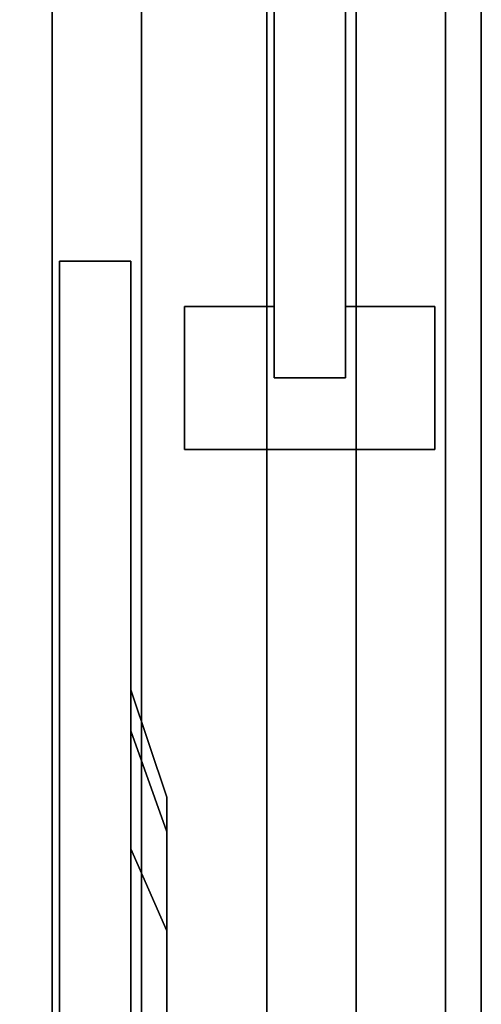
# Model space of a CAD drawing. Units: centimetres. Extents: x 1302 to 4056, y -1719 to 7219.
# Drawn here: x 1693 to 1695, y 1888 to 1892 of the extents above; entities that cross this region are included whole.
import ezdxf

# ---------------------------------------------------------------- set-up
doc = ezdxf.new("R2010")
doc.units = ezdxf.units.CM
doc.header["$MEASUREMENT"] = 0
doc.layers.add('Wooden Table', color=7, linetype='Continuous', true_color=0xc2ced6)

msp = doc.modelspace()

# ---------------------------------------------------------------- linework, layer by layer
at = {"layer": 'Wooden Table'}
for points in [[(1694.0146, 1890.33, 39.9175), (1694.0146, 1937.145, 39.9175), (1694.0146, 1937.145, 12.73), (1694.0146, 1890.33, 12.73)], [(1694.0146, 1890.33, 115.8263), (1694.0146, 1937.145, 115.8263), (1694.0146, 1937.145, 92.7232), (1694.0146, 1890.33, 92.7232)], [(1694.2646, 1937.145, 12.73), (1694.2646, 1937.145, 39.9175), (1694.2646, 1890.33, 39.9175), (1694.2646, 1890.33, 12.73)], [(1694.2646, 1937.145, 92.7232), (1694.2646, 1937.145, 115.8263), (1694.2646, 1890.33, 115.8263), (1694.2646, 1890.33, 92.7232)], [(1693.2646, 1843.6138, 39.9175), (1693.2646, 1890.7388, 39.9175), (1693.2646, 1890.7388, 12.73), (1693.2646, 1843.6138, 12.73)], [(1693.5146, 1890.7388, 12.73), (1693.2646, 1890.7388, 12.73), (1693.2646, 1890.7388, 39.9175), (1693.5146, 1890.7388, 39.9175)], [(1693.2646, 1843.6138, 115.8263), (1693.2646, 1890.7388, 115.8263), (1693.2646, 1890.7388, 92.7232), (1693.2646, 1843.6138, 92.7232)], [(1693.5146, 1890.7388, 92.7232), (1693.2646, 1890.7388, 92.7232), (1693.2646, 1890.7388, 115.8263), (1693.5146, 1890.7388, 115.8263)], [(1693.5146, 1890.7388, 12.73), (1693.5146, 1890.7388, 39.9175), (1693.5146, 1843.6138, 39.9175), (1693.5146, 1843.6138, 12.73)], [(1693.5146, 1890.7388, 92.7232), (1693.5146, 1890.7388, 115.8263), (1693.5146, 1843.6138, 115.8263), (1693.5146, 1843.6138, 92.7232)], [(1693.7021, 1890.58, 13.23), (1693.7021, 1890.08, 13.23), (1693.7021, 1890.08, 39.4175), (1693.7021, 1890.58, 39.4175)], [(1694.0146, 1890.58, 13.23), (1693.7021, 1890.58, 13.23), (1693.7021, 1890.58, 39.4175), (1694.0146, 1890.58, 39.4175)], [(1694.0146, 1890.58, 93.2232), (1693.7021, 1890.58, 93.2232), (1693.7021, 1890.58, 115.3263), (1694.0146, 1890.58, 115.3263)], [(1693.7021, 1890.58, 93.2232), (1693.7021, 1890.08, 93.2232), (1693.7021, 1890.08, 115.3263), (1693.7021, 1890.58, 115.3263)], [(1694.2646, 1890.58, 39.4175), (1694.5771, 1890.58, 39.4175), (1694.5771, 1890.58, 13.23), (1694.2646, 1890.58, 13.23)], [(1694.2646, 1890.58, 115.3263), (1694.5771, 1890.58, 115.3263), (1694.5771, 1890.58, 93.2232), (1694.2646, 1890.58, 93.2232)], [(1694.5771, 1890.08, 13.23), (1694.5771, 1890.58, 13.23), (1694.5771, 1890.58, 39.4175), (1694.5771, 1890.08, 39.4175)], [(1694.5771, 1890.08, 93.2232), (1694.5771, 1890.58, 93.2232), (1694.5771, 1890.58, 115.3263), (1694.5771, 1890.08, 115.3263)], [(1694.0146, 1890.33, 12.73), (1694.2646, 1890.33, 12.73), (1694.2646, 1890.33, 39.9175), (1694.0146, 1890.33, 39.9175)], [(1694.0146, 1890.33, 92.7232), (1694.2646, 1890.33, 92.7232), (1694.2646, 1890.33, 115.8263), (1694.0146, 1890.33, 115.8263)], [(1694.5771, 1890.08, 13.23), (1694.5771, 1890.08, 39.4175), (1693.7021, 1890.08, 39.4175), (1693.7021, 1890.08, 13.23)], [(1694.5771, 1890.08, 93.2232), (1694.5771, 1890.08, 115.3263), (1693.7021, 1890.08, 115.3263), (1693.7021, 1890.08, 93.2232)], [(1693.5145, 1889.0955, 18.1047), (1693.5145, 1889.2388, 18.917), (1693.6395, 1888.8638, 18.917), (1693.6395, 1888.7431, 18.233)], [(1693.5145, 1889.2388, 18.917), (1693.5145, 1889.0955, 19.7293), (1693.6395, 1888.7431, 19.601), (1693.6395, 1888.8638, 18.917)], [(1693.5145, 1889.2388, 26.167), (1693.5145, 1889.0955, 26.9793), (1693.6395, 1888.7431, 26.851), (1693.6395, 1888.8638, 26.167)], [(1693.5145, 1889.0955, 25.3547), (1693.5145, 1889.2388, 26.167), (1693.6395, 1888.8638, 26.167), (1693.6395, 1888.7431, 25.483)], [(1693.5145, 1889.2388, 33.417), (1693.5145, 1889.0955, 34.2293), (1693.6395, 1888.7431, 34.101), (1693.6395, 1888.8638, 33.417)], [(1693.5145, 1889.0955, 32.6047), (1693.5145, 1889.2388, 33.417), (1693.6395, 1888.8638, 33.417), (1693.6395, 1888.7431, 32.733)], [(1693.5145, 1889.0955, 103.4477), (1693.5145, 1889.2388, 104.26), (1693.6395, 1888.8638, 104.26), (1693.6395, 1888.7431, 103.576)], [(1693.5145, 1889.0955, 95.4477), (1693.5145, 1889.2388, 96.26), (1693.6395, 1888.8638, 96.26), (1693.6395, 1888.7431, 95.576)], [(1693.5145, 1889.2388, 96.26), (1693.5145, 1889.0955, 97.0723), (1693.6395, 1888.7431, 96.9441), (1693.6395, 1888.8638, 96.26)], [(1693.5145, 1889.2388, 104.26), (1693.5145, 1889.0955, 105.0723), (1693.6395, 1888.7431, 104.9441), (1693.6395, 1888.8638, 104.26)], [(1693.5145, 1889.2388, 112.26), (1693.5145, 1889.0955, 113.0723), (1693.6395, 1888.7431, 112.9441), (1693.6395, 1888.8638, 112.26)], [(1693.5145, 1889.0955, 111.4477), (1693.5145, 1889.2388, 112.26), (1693.6395, 1888.8638, 112.26), (1693.6395, 1888.7431, 111.576)], [(1693.5145, 1888.6831, 17.3904), (1693.5145, 1889.0955, 18.1047), (1693.6395, 1888.7431, 18.233), (1693.6395, 1888.3959, 17.6314)], [(1693.5145, 1889.0955, 19.7293), (1693.5145, 1888.6831, 20.4436), (1693.6395, 1888.3959, 20.2026), (1693.6395, 1888.7431, 19.601)], [(1693.5145, 1888.6831, 24.6404), (1693.5145, 1889.0955, 25.3547), (1693.6395, 1888.7431, 25.483), (1693.6395, 1888.3959, 24.8814)], [(1693.5145, 1889.0955, 26.9793), (1693.5145, 1888.6831, 27.6936), (1693.6395, 1888.3959, 27.4526), (1693.6395, 1888.7431, 26.851)], [(1693.5145, 1889.0955, 34.2293), (1693.5145, 1888.6831, 34.9436), (1693.6395, 1888.3959, 34.7026), (1693.6395, 1888.7431, 34.101)], [(1693.5145, 1888.6831, 31.8904), (1693.5145, 1889.0955, 32.6047), (1693.6395, 1888.7431, 32.733), (1693.6395, 1888.3959, 32.1314)], [(1693.5145, 1888.6831, 94.7334), (1693.5145, 1889.0955, 95.4477), (1693.6395, 1888.7431, 95.576), (1693.6395, 1888.3959, 94.9745)], [(1693.5145, 1889.0955, 97.0723), (1693.5145, 1888.6831, 97.7867), (1693.6395, 1888.3959, 97.5456), (1693.6395, 1888.7431, 96.9441)], [(1693.5145, 1888.6831, 102.7334), (1693.5145, 1889.0955, 103.4477), (1693.6395, 1888.7431, 103.576), (1693.6395, 1888.3959, 102.9745)], [(1693.5145, 1889.0955, 105.0723), (1693.5145, 1888.6831, 105.7867), (1693.6395, 1888.3959, 105.5456), (1693.6395, 1888.7431, 104.9441)], [(1693.5145, 1888.6831, 110.7334), (1693.5145, 1889.0955, 111.4477), (1693.6395, 1888.7431, 111.576), (1693.6395, 1888.3959, 110.9745)], [(1693.5145, 1889.0955, 113.0723), (1693.5145, 1888.6831, 113.7867), (1693.6395, 1888.3959, 113.5456), (1693.6395, 1888.7431, 112.9441)], [(1693.5145, 1888.0513, 16.8602), (1693.5145, 1888.6831, 17.3904), (1693.6395, 1888.3959, 17.6314), (1693.6395, 1887.8638, 17.1849)], [(1693.5145, 1888.6831, 20.4436), (1693.5145, 1888.0513, 20.9738), (1693.6395, 1887.8638, 20.6491), (1693.6395, 1888.3959, 20.2026)], [(1693.5145, 1888.0513, 24.1102), (1693.5145, 1888.6831, 24.6404), (1693.6395, 1888.3959, 24.8814), (1693.6395, 1887.8638, 24.4349)], [(1693.5145, 1888.6831, 27.6936), (1693.5145, 1888.0513, 28.2238), (1693.6395, 1887.8638, 27.8991), (1693.6395, 1888.3959, 27.4526)], [(1693.5145, 1888.0513, 31.3602), (1693.5145, 1888.6831, 31.8904), (1693.6395, 1888.3959, 32.1314), (1693.6395, 1887.8638, 31.6849)], [(1693.5145, 1888.6831, 34.9436), (1693.5145, 1888.0513, 35.4738), (1693.6395, 1887.8638, 35.1491), (1693.6395, 1888.3959, 34.7026)], [(1693.5145, 1888.0513, 94.2032), (1693.5145, 1888.6831, 94.7334), (1693.6395, 1888.3959, 94.9745), (1693.6395, 1887.8638, 94.528)], [(1693.5145, 1888.6831, 97.7867), (1693.5145, 1888.0513, 98.3169), (1693.6395, 1887.8638, 97.9921), (1693.6395, 1888.3959, 97.5456)], [(1693.5145, 1888.0513, 102.2032), (1693.5145, 1888.6831, 102.7334), (1693.6395, 1888.3959, 102.9745), (1693.6395, 1887.8638, 102.528)], [(1693.5145, 1888.6831, 105.7867), (1693.5145, 1888.0513, 106.3169), (1693.6395, 1887.8638, 105.9921), (1693.6395, 1888.3959, 105.5456)], [(1693.5145, 1888.0513, 110.2032), (1693.5145, 1888.6831, 110.7334), (1693.6395, 1888.3959, 110.9745), (1693.6395, 1887.8638, 110.528)], [(1693.5145, 1888.6831, 113.7867), (1693.5145, 1888.0513, 114.3169), (1693.6395, 1887.8638, 113.9921), (1693.6395, 1888.3959, 113.5456)]]:
    msp.add_3dface(points, dxfattribs=at)
for points, invisible_edges in [([(1694.0146, 1937.145, 12.73), (1694.2646, 1937.145, 12.73), (1694.2646, 1890.33, 12.73), (1694.0146, 1890.33, 12.73)], 4), ([(1694.2646, 1890.33, 39.9175), (1694.2646, 1937.145, 39.9175), (1694.0146, 1937.145, 39.9175), (1694.0146, 1890.33, 39.9175)], 8), ([(1694.0146, 1937.145, 92.7232), (1694.2646, 1937.145, 92.7232), (1694.2646, 1890.33, 92.7232), (1694.0146, 1890.33, 92.7232)], 4), ([(1694.2646, 1890.33, 115.8263), (1694.2646, 1937.145, 115.8263), (1694.0146, 1937.145, 115.8263), (1694.0146, 1890.33, 115.8263)], 8), ([(1692.7393, 1891.3638, 11.605), (1692.7393, 1935.8013, 11.605), (1694.6143, 1935.8013, 11.605), (1694.6143, 1891.3638, 11.605)], 10), ([(1693.2393, 1891.3638, 13.105), (1693.2393, 1935.8013, 13.105), (1692.7393, 1935.8013, 13.105), (1692.7393, 1891.3638, 13.105)], 10), ([(1692.7393, 1935.8013, 39.605), (1693.2393, 1935.8013, 39.605), (1693.2393, 1891.3638, 39.605), (1692.7393, 1891.3638, 39.605)], 5), ([(1694.6143, 1935.8013, 41.105), (1692.7393, 1935.8013, 41.105), (1692.7393, 1891.3638, 41.105), (1694.6143, 1891.3638, 41.105)], 5), ([(1693.2393, 1891.3638, 93.0982), (1693.2393, 1935.8013, 93.0982), (1692.7393, 1935.8013, 93.0982), (1692.7393, 1891.3638, 93.0982)], 10), ([(1692.7393, 1891.3638, 91.5982), (1692.7393, 1935.8013, 91.5982), (1694.6143, 1935.8013, 91.5982), (1694.6143, 1891.3638, 91.5982)], 10), ([(1692.7393, 1935.8013, 115.5138), (1693.2393, 1935.8013, 115.5138), (1693.2393, 1891.3638, 115.5138), (1692.7393, 1891.3638, 115.5138)], 5), ([(1694.6143, 1935.8013, 117.0138), (1692.7393, 1935.8013, 117.0138), (1692.7393, 1891.3638, 117.0138), (1694.6143, 1891.3638, 117.0138)], 5), ([(1693.2393, 1891.3638, 13.105), (1693.2393, 1891.3638, 12.73), (1693.2393, 1935.8013, 12.73), (1693.2393, 1935.8013, 13.105)], 5), ([(1693.5518, 1891.3638, 12.73), (1693.5518, 1935.8013, 12.73), (1693.2393, 1935.8013, 12.73), (1693.2393, 1891.3638, 12.73)], 10), ([(1693.2393, 1935.8013, 39.98), (1693.5518, 1935.8013, 39.98), (1693.5518, 1891.3638, 39.98), (1693.2393, 1891.3638, 39.98)], 5), ([(1693.2393, 1935.8013, 39.98), (1693.2393, 1891.3638, 39.98), (1693.2393, 1891.3638, 39.605), (1693.2393, 1935.8013, 39.605)], 10), ([(1693.2393, 1891.3638, 93.0982), (1693.2393, 1891.3638, 92.7232), (1693.2393, 1935.8013, 92.7232), (1693.2393, 1935.8013, 93.0982)], 5), ([(1693.5518, 1891.3638, 92.7232), (1693.5518, 1935.8013, 92.7232), (1693.2393, 1935.8013, 92.7232), (1693.2393, 1891.3638, 92.7232)], 10), ([(1693.2393, 1935.8013, 115.8888), (1693.2393, 1891.3638, 115.8888), (1693.2393, 1891.3638, 115.5138), (1693.2393, 1935.8013, 115.5138)], 10), ([(1693.2393, 1935.8013, 115.8888), (1693.5518, 1935.8013, 115.8888), (1693.5518, 1891.3638, 115.8888), (1693.2393, 1891.3638, 115.8888)], 5), ([(1693.5518, 1891.3638, 12.73), (1693.5518, 1891.3638, 13.105), (1693.5518, 1935.8013, 13.105), (1693.5518, 1935.8013, 12.73)], 5), ([(1693.9893, 1891.3638, 13.105), (1693.9893, 1935.8013, 13.105), (1693.5518, 1935.8013, 13.105), (1693.5518, 1891.3638, 13.105)], 10), ([(1693.5518, 1935.8013, 39.605), (1693.9893, 1935.8013, 39.605), (1693.9893, 1891.3638, 39.605), (1693.5518, 1891.3638, 39.605)], 5), ([(1693.5518, 1935.8013, 39.605), (1693.5518, 1891.3638, 39.605), (1693.5518, 1891.3638, 39.98), (1693.5518, 1935.8013, 39.98)], 10), ([(1693.5518, 1891.3638, 92.7232), (1693.5518, 1891.3638, 93.0982), (1693.5518, 1935.8013, 93.0982), (1693.5518, 1935.8013, 92.7232)], 5), ([(1693.9893, 1891.3638, 93.0982), (1693.9893, 1935.8013, 93.0982), (1693.5518, 1935.8013, 93.0982), (1693.5518, 1891.3638, 93.0982)], 10), ([(1693.5518, 1935.8013, 115.5138), (1693.5518, 1891.3638, 115.5138), (1693.5518, 1891.3638, 115.8888), (1693.5518, 1935.8013, 115.8888)], 10), ([(1693.5518, 1935.8013, 115.5138), (1693.9893, 1935.8013, 115.5138), (1693.9893, 1891.3638, 115.5138), (1693.5518, 1891.3638, 115.5138)], 5), ([(1693.9893, 1891.3638, 13.105), (1693.9893, 1891.3638, 12.73), (1693.9893, 1935.8013, 12.73), (1693.9893, 1935.8013, 13.105)], 5), ([(1694.3018, 1891.3638, 12.73), (1694.3018, 1935.8013, 12.73), (1693.9893, 1935.8013, 12.73), (1693.9893, 1891.3638, 12.73)], 10), ([(1693.9893, 1935.8013, 39.98), (1694.3018, 1935.8013, 39.98), (1694.3018, 1891.3638, 39.98), (1693.9893, 1891.3638, 39.98)], 5), ([(1693.9893, 1935.8013, 39.98), (1693.9893, 1891.3638, 39.98), (1693.9893, 1891.3638, 39.605), (1693.9893, 1935.8013, 39.605)], 10), ([(1694.3018, 1891.3638, 92.7232), (1694.3018, 1935.8013, 92.7232), (1693.9893, 1935.8013, 92.7232), (1693.9893, 1891.3638, 92.7232)], 10), ([(1693.9893, 1891.3638, 93.0982), (1693.9893, 1891.3638, 92.7232), (1693.9893, 1935.8013, 92.7232), (1693.9893, 1935.8013, 93.0982)], 5), ([(1693.9893, 1935.8013, 115.8888), (1693.9893, 1891.3638, 115.8888), (1693.9893, 1891.3638, 115.5138), (1693.9893, 1935.8013, 115.5138)], 10), ([(1693.9893, 1935.8013, 115.8888), (1694.3018, 1935.8013, 115.8888), (1694.3018, 1891.3638, 115.8888), (1693.9893, 1891.3638, 115.8888)], 5), ([(1694.3018, 1891.3638, 12.73), (1694.3018, 1891.3638, 13.105), (1694.3018, 1935.8013, 13.105), (1694.3018, 1935.8013, 12.73)], 5), ([(1694.6143, 1891.3638, 13.105), (1694.6143, 1935.8013, 13.105), (1694.3018, 1935.8013, 13.105), (1694.3018, 1891.3638, 13.105)], 10), ([(1694.3018, 1935.8013, 39.605), (1694.6143, 1935.8013, 39.605), (1694.6143, 1891.3638, 39.605), (1694.3018, 1891.3638, 39.605)], 5), ([(1694.3018, 1935.8013, 39.605), (1694.3018, 1891.3638, 39.605), (1694.3018, 1891.3638, 39.98), (1694.3018, 1935.8013, 39.98)], 10), ([(1694.3018, 1891.3638, 92.7232), (1694.3018, 1891.3638, 93.0982), (1694.3018, 1935.8013, 93.0982), (1694.3018, 1935.8013, 92.7232)], 5), ([(1694.6143, 1891.3638, 93.0982), (1694.6143, 1935.8013, 93.0982), (1694.3018, 1935.8013, 93.0982), (1694.3018, 1891.3638, 93.0982)], 10), ([(1694.3018, 1935.8013, 115.5138), (1694.3018, 1891.3638, 115.5138), (1694.3018, 1891.3638, 115.8888), (1694.3018, 1935.8013, 115.8888)], 10), ([(1694.3018, 1935.8013, 115.5138), (1694.6143, 1935.8013, 115.5138), (1694.6143, 1891.3638, 115.5138), (1694.3018, 1891.3638, 115.5138)], 5), ([(1694.7393, 1891.3638, 11.73), (1694.6143, 1891.3638, 11.605), (1694.6143, 1935.8013, 11.605), (1694.7393, 1935.8013, 11.73)], 5), ([(1694.6143, 1891.3638, 13.105), (1694.7393, 1891.3638, 12.98), (1694.7393, 1935.8013, 12.98), (1694.6143, 1935.8013, 13.105)], 5), ([(1694.7393, 1935.8013, 39.73), (1694.7393, 1891.3638, 39.73), (1694.6143, 1891.3638, 39.605), (1694.6143, 1935.8013, 39.605)], 10), ([(1694.6143, 1935.8013, 41.105), (1694.6143, 1891.3638, 41.105), (1694.7393, 1891.3638, 40.98), (1694.7393, 1935.8013, 40.98)], 10), ([(1694.6143, 1891.3638, 93.0982), (1694.7393, 1891.3638, 92.9732), (1694.7393, 1935.8013, 92.9732), (1694.6143, 1935.8013, 93.0982)], 5), ([(1694.7393, 1891.3638, 91.7232), (1694.6143, 1891.3638, 91.5982), (1694.6143, 1935.8013, 91.5982), (1694.7393, 1935.8013, 91.7232)], 5), ([(1694.6143, 1935.8013, 117.0138), (1694.6143, 1891.3638, 117.0138), (1694.7393, 1891.3638, 116.8888), (1694.7393, 1935.8013, 116.8888)], 10), ([(1694.7393, 1935.8013, 115.6388), (1694.7393, 1891.3638, 115.6388), (1694.6143, 1891.3638, 115.5138), (1694.6143, 1935.8013, 115.5138)], 10), ([(1694.7393, 1891.3638, 11.73), (1694.7393, 1935.8013, 11.73), (1694.7393, 1935.8013, 12.98), (1694.7393, 1891.3638, 12.98)], 10), ([(1694.7393, 1935.8013, 39.73), (1694.7393, 1935.8013, 40.98), (1694.7393, 1891.3638, 40.98), (1694.7393, 1891.3638, 39.73)], 5), ([(1694.7393, 1891.3638, 91.7232), (1694.7393, 1935.8013, 91.7232), (1694.7393, 1935.8013, 92.9732), (1694.7393, 1891.3638, 92.9732)], 10), ([(1694.7393, 1935.8013, 115.6388), (1694.7393, 1935.8013, 116.8888), (1694.7393, 1891.3638, 116.8888), (1694.7393, 1891.3638, 115.6388)], 5), ([(1692.9893, 1889.3638, 11.605), (1692.9893, 1891.3638, 11.605), (1694.6143, 1891.3638, 11.605), (1694.6143, 1889.3638, 11.605)], 10), ([(1693.2393, 1889.3638, 13.105), (1693.2393, 1891.3638, 13.105), (1692.9893, 1891.3638, 13.105), (1692.9893, 1889.3638, 13.105)], 10), ([(1692.9893, 1891.3638, 39.605), (1693.2393, 1891.3638, 39.605), (1693.2393, 1889.3638, 39.605), (1692.9893, 1889.3638, 39.605)], 5), ([(1694.6143, 1891.3638, 41.105), (1692.9893, 1891.3638, 41.105), (1692.9893, 1889.3638, 41.105), (1694.6143, 1889.3638, 41.105)], 5), ([(1692.9893, 1889.3638, 91.5982), (1692.9893, 1891.3638, 91.5982), (1694.6143, 1891.3638, 91.5982), (1694.6143, 1889.3638, 91.5982)], 10), ([(1693.2393, 1889.3638, 93.0982), (1693.2393, 1891.3638, 93.0982), (1692.9893, 1891.3638, 93.0982), (1692.9893, 1889.3638, 93.0982)], 10), ([(1692.9893, 1891.3638, 115.5138), (1693.2393, 1891.3638, 115.5138), (1693.2393, 1889.3638, 115.5138), (1692.9893, 1889.3638, 115.5138)], 5), ([(1694.6143, 1891.3638, 117.0138), (1692.9893, 1891.3638, 117.0138), (1692.9893, 1889.3638, 117.0138), (1694.6143, 1889.3638, 117.0138)], 5), ([(1693.2393, 1889.3638, 13.105), (1693.2393, 1889.3638, 12.73), (1693.2393, 1891.3638, 12.73), (1693.2393, 1891.3638, 13.105)], 5), ([(1693.5518, 1889.3638, 12.73), (1693.5518, 1891.3638, 12.73), (1693.2393, 1891.3638, 12.73), (1693.2393, 1889.3638, 12.73)], 10), ([(1693.2393, 1891.3638, 39.98), (1693.2393, 1889.3638, 39.98), (1693.2393, 1889.3638, 39.605), (1693.2393, 1891.3638, 39.605)], 10), ([(1693.2393, 1891.3638, 39.98), (1693.5518, 1891.3638, 39.98), (1693.5518, 1889.3638, 39.98), (1693.2393, 1889.3638, 39.98)], 5), ([(1693.2393, 1889.3638, 93.0982), (1693.2393, 1889.3638, 92.7232), (1693.2393, 1891.3638, 92.7232), (1693.2393, 1891.3638, 93.0982)], 5), ([(1693.5518, 1889.3638, 92.7232), (1693.5518, 1891.3638, 92.7232), (1693.2393, 1891.3638, 92.7232), (1693.2393, 1889.3638, 92.7232)], 10), ([(1693.2393, 1891.3638, 115.8888), (1693.2393, 1889.3638, 115.8888), (1693.2393, 1889.3638, 115.5138), (1693.2393, 1891.3638, 115.5138)], 10), ([(1693.2393, 1891.3638, 115.8888), (1693.5518, 1891.3638, 115.8888), (1693.5518, 1889.3638, 115.8888), (1693.2393, 1889.3638, 115.8888)], 5), ([(1693.5518, 1889.3638, 12.73), (1693.5518, 1889.3638, 13.105), (1693.5518, 1891.3638, 13.105), (1693.5518, 1891.3638, 12.73)], 5), ([(1693.9893, 1889.3638, 13.105), (1693.9893, 1891.3638, 13.105), (1693.5518, 1891.3638, 13.105), (1693.5518, 1889.3638, 13.105)], 10), ([(1693.5518, 1891.3638, 39.605), (1693.5518, 1889.3638, 39.605), (1693.5518, 1889.3638, 39.98), (1693.5518, 1891.3638, 39.98)], 10), ([(1693.5518, 1891.3638, 39.605), (1693.9893, 1891.3638, 39.605), (1693.9893, 1889.3638, 39.605), (1693.5518, 1889.3638, 39.605)], 5), ([(1693.5518, 1889.3638, 92.7232), (1693.5518, 1889.3638, 93.0982), (1693.5518, 1891.3638, 93.0982), (1693.5518, 1891.3638, 92.7232)], 5), ([(1693.9893, 1889.3638, 93.0982), (1693.9893, 1891.3638, 93.0982), (1693.5518, 1891.3638, 93.0982), (1693.5518, 1889.3638, 93.0982)], 10), ([(1693.5518, 1891.3638, 115.5138), (1693.5518, 1889.3638, 115.5138), (1693.5518, 1889.3638, 115.8888), (1693.5518, 1891.3638, 115.8888)], 10), ([(1693.5518, 1891.3638, 115.5138), (1693.9893, 1891.3638, 115.5138), (1693.9893, 1889.3638, 115.5138), (1693.5518, 1889.3638, 115.5138)], 5), ([(1693.9893, 1889.3638, 13.105), (1693.9893, 1889.3638, 12.73), (1693.9893, 1891.3638, 12.73), (1693.9893, 1891.3638, 13.105)], 5), ([(1694.3018, 1889.3638, 12.73), (1694.3018, 1891.3638, 12.73), (1693.9893, 1891.3638, 12.73), (1693.9893, 1889.3638, 12.73)], 10), ([(1693.9893, 1891.3638, 39.98), (1693.9893, 1889.3638, 39.98), (1693.9893, 1889.3638, 39.605), (1693.9893, 1891.3638, 39.605)], 10), ([(1693.9893, 1891.3638, 39.98), (1694.3018, 1891.3638, 39.98), (1694.3018, 1889.3638, 39.98), (1693.9893, 1889.3638, 39.98)], 5), ([(1693.9893, 1889.3638, 93.0982), (1693.9893, 1889.3638, 92.7232), (1693.9893, 1891.3638, 92.7232), (1693.9893, 1891.3638, 93.0982)], 5), ([(1694.3018, 1889.3638, 92.7232), (1694.3018, 1891.3638, 92.7232), (1693.9893, 1891.3638, 92.7232), (1693.9893, 1889.3638, 92.7232)], 10), ([(1693.9893, 1891.3638, 115.8888), (1693.9893, 1889.3638, 115.8888), (1693.9893, 1889.3638, 115.5138), (1693.9893, 1891.3638, 115.5138)], 10), ([(1693.9893, 1891.3638, 115.8888), (1694.3018, 1891.3638, 115.8888), (1694.3018, 1889.3638, 115.8888), (1693.9893, 1889.3638, 115.8888)], 5), ([(1694.3018, 1889.3638, 12.73), (1694.3018, 1889.3638, 13.105), (1694.3018, 1891.3638, 13.105), (1694.3018, 1891.3638, 12.73)], 5), ([(1694.6143, 1889.3638, 13.105), (1694.6143, 1891.3638, 13.105), (1694.3018, 1891.3638, 13.105), (1694.3018, 1889.3638, 13.105)], 10), ([(1694.3018, 1891.3638, 39.605), (1694.3018, 1889.3638, 39.605), (1694.3018, 1889.3638, 39.98), (1694.3018, 1891.3638, 39.98)], 10), ([(1694.3018, 1891.3638, 39.605), (1694.6143, 1891.3638, 39.605), (1694.6143, 1889.3638, 39.605), (1694.3018, 1889.3638, 39.605)], 5), ([(1694.3018, 1889.3638, 92.7232), (1694.3018, 1889.3638, 93.0982), (1694.3018, 1891.3638, 93.0982), (1694.3018, 1891.3638, 92.7232)], 5), ([(1694.6143, 1889.3638, 93.0982), (1694.6143, 1891.3638, 93.0982), (1694.3018, 1891.3638, 93.0982), (1694.3018, 1889.3638, 93.0982)], 10), ([(1694.3018, 1891.3638, 115.5138), (1694.3018, 1889.3638, 115.5138), (1694.3018, 1889.3638, 115.8888), (1694.3018, 1891.3638, 115.8888)], 10), ([(1694.3018, 1891.3638, 115.5138), (1694.6143, 1891.3638, 115.5138), (1694.6143, 1889.3638, 115.5138), (1694.3018, 1889.3638, 115.5138)], 5), ([(1694.7393, 1889.3638, 11.73), (1694.6143, 1889.3638, 11.605), (1694.6143, 1891.3638, 11.605), (1694.7393, 1891.3638, 11.73)], 5), ([(1694.6143, 1889.3638, 13.105), (1694.7393, 1889.3638, 12.98), (1694.7393, 1891.3638, 12.98), (1694.6143, 1891.3638, 13.105)], 5), ([(1694.7393, 1891.3638, 39.73), (1694.7393, 1889.3638, 39.73), (1694.6143, 1889.3638, 39.605), (1694.6143, 1891.3638, 39.605)], 10), ([(1694.6143, 1891.3638, 41.105), (1694.6143, 1889.3638, 41.105), (1694.7393, 1889.3638, 40.98), (1694.7393, 1891.3638, 40.98)], 10), ([(1694.7393, 1889.3638, 91.7232), (1694.6143, 1889.3638, 91.5982), (1694.6143, 1891.3638, 91.5982), (1694.7393, 1891.3638, 91.7232)], 5), ([(1694.6143, 1889.3638, 93.0982), (1694.7393, 1889.3638, 92.9732), (1694.7393, 1891.3638, 92.9732), (1694.6143, 1891.3638, 93.0982)], 5), ([(1694.7393, 1891.3638, 115.6388), (1694.7393, 1889.3638, 115.6388), (1694.6143, 1889.3638, 115.5138), (1694.6143, 1891.3638, 115.5138)], 10), ([(1694.6143, 1891.3638, 117.0138), (1694.6143, 1889.3638, 117.0138), (1694.7393, 1889.3638, 116.8888), (1694.7393, 1891.3638, 116.8888)], 10), ([(1694.7393, 1889.3638, 11.73), (1694.7393, 1891.3638, 11.73), (1694.7393, 1891.3638, 12.98), (1694.7393, 1889.3638, 12.98)], 10), ([(1694.7393, 1891.3638, 39.73), (1694.7393, 1891.3638, 40.98), (1694.7393, 1889.3638, 40.98), (1694.7393, 1889.3638, 39.73)], 5), ([(1694.7393, 1889.3638, 91.7232), (1694.7393, 1891.3638, 91.7232), (1694.7393, 1891.3638, 92.9732), (1694.7393, 1889.3638, 92.9732)], 10), ([(1694.7393, 1891.3638, 115.6388), (1694.7393, 1891.3638, 116.8888), (1694.7393, 1889.3638, 116.8888), (1694.7393, 1889.3638, 115.6388)], 5), ([(1693.2646, 1890.7388, 12.73), (1693.5146, 1890.7388, 12.73), (1693.5146, 1843.6138, 12.73), (1693.2646, 1843.6138, 12.73)], 4), ([(1693.5146, 1843.6138, 39.9175), (1693.5146, 1890.7388, 39.9175), (1693.2646, 1890.7388, 39.9175), (1693.2646, 1843.6138, 39.9175)], 8), ([(1693.2646, 1890.7388, 92.7232), (1693.5146, 1890.7388, 92.7232), (1693.5146, 1843.6138, 92.7232), (1693.2646, 1843.6138, 92.7232)], 4), ([(1693.5146, 1843.6138, 115.8263), (1693.5146, 1890.7388, 115.8263), (1693.2646, 1890.7388, 115.8263), (1693.2646, 1843.6138, 115.8263)], 8), ([(1694.0146, 1890.58, 13.23), (1694.0146, 1890.33, 13.23), (1693.7021, 1890.08, 13.23), (1693.7021, 1890.58, 13.23)], 2), ([(1694.0146, 1890.33, 39.4175), (1694.0146, 1890.58, 39.4175), (1693.7021, 1890.58, 39.4175), (1693.7021, 1890.08, 39.4175)], 8), ([(1694.0146, 1890.58, 93.2232), (1694.0146, 1890.33, 93.2232), (1693.7021, 1890.08, 93.2232), (1693.7021, 1890.58, 93.2232)], 2), ([(1694.0146, 1890.33, 115.3263), (1694.0146, 1890.58, 115.3263), (1693.7021, 1890.58, 115.3263), (1693.7021, 1890.08, 115.3263)], 8), ([(1694.2646, 1890.33, 13.23), (1694.2646, 1890.58, 13.23), (1694.5771, 1890.58, 13.23), (1694.5771, 1890.08, 13.23)], 8), ([(1694.2646, 1890.58, 39.4175), (1694.2646, 1890.33, 39.4175), (1694.5771, 1890.08, 39.4175), (1694.5771, 1890.58, 39.4175)], 2), ([(1694.2646, 1890.33, 93.2232), (1694.2646, 1890.58, 93.2232), (1694.5771, 1890.58, 93.2232), (1694.5771, 1890.08, 93.2232)], 8), ([(1694.2646, 1890.58, 115.3263), (1694.2646, 1890.33, 115.3263), (1694.5771, 1890.08, 115.3263), (1694.5771, 1890.58, 115.3263)], 2), ([(1694.2646, 1890.33, 13.23), (1694.5771, 1890.08, 13.23), (1693.7021, 1890.08, 13.23), (1694.0146, 1890.33, 13.23)], 5), ([(1694.0146, 1890.33, 39.4175), (1693.7021, 1890.08, 39.4175), (1694.5771, 1890.08, 39.4175), (1694.2646, 1890.33, 39.4175)], 5), ([(1694.2646, 1890.33, 93.2232), (1694.5771, 1890.08, 93.2232), (1693.7021, 1890.08, 93.2232), (1694.0146, 1890.33, 93.2232)], 5), ([(1694.0146, 1890.33, 115.3263), (1693.7021, 1890.08, 115.3263), (1694.5771, 1890.08, 115.3263), (1694.2646, 1890.33, 115.3263)], 5), ([(1692.7393, 1845.1763, 11.605), (1692.7393, 1889.3638, 11.605), (1694.6143, 1889.3638, 11.605), (1694.6143, 1845.1763, 11.605)], 10), ([(1693.2393, 1845.1763, 13.105), (1693.2393, 1889.3638, 13.105), (1692.7393, 1889.3638, 13.105), (1692.7393, 1845.1763, 13.105)], 10), ([(1692.7393, 1889.3638, 39.605), (1693.2393, 1889.3638, 39.605), (1693.2393, 1845.1763, 39.605), (1692.7393, 1845.1763, 39.605)], 5), ([(1694.6143, 1889.3638, 41.105), (1692.7393, 1889.3638, 41.105), (1692.7393, 1845.1763, 41.105), (1694.6143, 1845.1763, 41.105)], 5), ([(1692.7393, 1845.1763, 91.5982), (1692.7393, 1889.3638, 91.5982), (1694.6143, 1889.3638, 91.5982), (1694.6143, 1845.1763, 91.5982)], 10), ([(1693.2393, 1845.1763, 93.0982), (1693.2393, 1889.3638, 93.0982), (1692.7393, 1889.3638, 93.0982), (1692.7393, 1845.1763, 93.0982)], 10), ([(1692.7393, 1889.3638, 115.5138), (1693.2393, 1889.3638, 115.5138), (1693.2393, 1845.1763, 115.5138), (1692.7393, 1845.1763, 115.5138)], 5), ([(1694.6143, 1889.3638, 117.0138), (1692.7393, 1889.3638, 117.0138), (1692.7393, 1845.1763, 117.0138), (1694.6143, 1845.1763, 117.0138)], 5), ([(1693.2393, 1845.1763, 13.105), (1693.2393, 1845.1763, 12.73), (1693.2393, 1889.3638, 12.73), (1693.2393, 1889.3638, 13.105)], 5), ([(1693.5518, 1845.1763, 12.73), (1693.5518, 1889.3638, 12.73), (1693.2393, 1889.3638, 12.73), (1693.2393, 1845.1763, 12.73)], 10), ([(1693.2393, 1889.3638, 39.98), (1693.5518, 1889.3638, 39.98), (1693.5518, 1845.1763, 39.98), (1693.2393, 1845.1763, 39.98)], 5), ([(1693.2393, 1889.3638, 39.98), (1693.2393, 1845.1763, 39.98), (1693.2393, 1845.1763, 39.605), (1693.2393, 1889.3638, 39.605)], 10), ([(1693.2393, 1845.1763, 93.0982), (1693.2393, 1845.1763, 92.7232), (1693.2393, 1889.3638, 92.7232), (1693.2393, 1889.3638, 93.0982)], 5), ([(1693.5518, 1845.1763, 92.7232), (1693.5518, 1889.3638, 92.7232), (1693.2393, 1889.3638, 92.7232), (1693.2393, 1845.1763, 92.7232)], 10), ([(1693.2393, 1889.3638, 115.8888), (1693.2393, 1845.1763, 115.8888), (1693.2393, 1845.1763, 115.5138), (1693.2393, 1889.3638, 115.5138)], 10), ([(1693.2393, 1889.3638, 115.8888), (1693.5518, 1889.3638, 115.8888), (1693.5518, 1845.1763, 115.8888), (1693.2393, 1845.1763, 115.8888)], 5), ([(1693.5518, 1845.1763, 12.73), (1693.5518, 1845.1763, 13.105), (1693.5518, 1889.3638, 13.105), (1693.5518, 1889.3638, 12.73)], 5), ([(1693.9893, 1845.1763, 13.105), (1693.9893, 1889.3638, 13.105), (1693.5518, 1889.3638, 13.105), (1693.5518, 1845.1763, 13.105)], 10), ([(1693.5518, 1889.3638, 39.605), (1693.9893, 1889.3638, 39.605), (1693.9893, 1845.1763, 39.605), (1693.5518, 1845.1763, 39.605)], 5), ([(1693.5518, 1889.3638, 39.605), (1693.5518, 1845.1763, 39.605), (1693.5518, 1845.1763, 39.98), (1693.5518, 1889.3638, 39.98)], 10), ([(1693.5518, 1845.1763, 92.7232), (1693.5518, 1845.1763, 93.0982), (1693.5518, 1889.3638, 93.0982), (1693.5518, 1889.3638, 92.7232)], 5), ([(1693.9893, 1845.1763, 93.0982), (1693.9893, 1889.3638, 93.0982), (1693.5518, 1889.3638, 93.0982), (1693.5518, 1845.1763, 93.0982)], 10), ([(1693.5518, 1889.3638, 115.5138), (1693.5518, 1845.1763, 115.5138), (1693.5518, 1845.1763, 115.8888), (1693.5518, 1889.3638, 115.8888)], 10), ([(1693.5518, 1889.3638, 115.5138), (1693.9893, 1889.3638, 115.5138), (1693.9893, 1845.1763, 115.5138), (1693.5518, 1845.1763, 115.5138)], 5), ([(1693.9893, 1845.1763, 13.105), (1693.9893, 1845.1763, 12.73), (1693.9893, 1889.3638, 12.73), (1693.9893, 1889.3638, 13.105)], 5), ([(1694.3018, 1845.1763, 12.73), (1694.3018, 1889.3638, 12.73), (1693.9893, 1889.3638, 12.73), (1693.9893, 1845.1763, 12.73)], 10), ([(1693.9893, 1889.3638, 39.98), (1694.3018, 1889.3638, 39.98), (1694.3018, 1845.1763, 39.98), (1693.9893, 1845.1763, 39.98)], 5), ([(1693.9893, 1889.3638, 39.98), (1693.9893, 1845.1763, 39.98), (1693.9893, 1845.1763, 39.605), (1693.9893, 1889.3638, 39.605)], 10), ([(1694.3018, 1845.1763, 92.7232), (1694.3018, 1889.3638, 92.7232), (1693.9893, 1889.3638, 92.7232), (1693.9893, 1845.1763, 92.7232)], 10), ([(1693.9893, 1845.1763, 93.0982), (1693.9893, 1845.1763, 92.7232), (1693.9893, 1889.3638, 92.7232), (1693.9893, 1889.3638, 93.0982)], 5), ([(1693.9893, 1889.3638, 115.8888), (1693.9893, 1845.1763, 115.8888), (1693.9893, 1845.1763, 115.5138), (1693.9893, 1889.3638, 115.5138)], 10), ([(1693.9893, 1889.3638, 115.8888), (1694.3018, 1889.3638, 115.8888), (1694.3018, 1845.1763, 115.8888), (1693.9893, 1845.1763, 115.8888)], 5), ([(1694.3018, 1845.1763, 12.73), (1694.3018, 1845.1763, 13.105), (1694.3018, 1889.3638, 13.105), (1694.3018, 1889.3638, 12.73)], 5), ([(1694.6143, 1845.1763, 13.105), (1694.6143, 1889.3638, 13.105), (1694.3018, 1889.3638, 13.105), (1694.3018, 1845.1763, 13.105)], 10), ([(1694.3018, 1889.3638, 39.605), (1694.6143, 1889.3638, 39.605), (1694.6143, 1845.1763, 39.605), (1694.3018, 1845.1763, 39.605)], 5), ([(1694.3018, 1889.3638, 39.605), (1694.3018, 1845.1763, 39.605), (1694.3018, 1845.1763, 39.98), (1694.3018, 1889.3638, 39.98)], 10), ([(1694.3018, 1845.1763, 92.7232), (1694.3018, 1845.1763, 93.0982), (1694.3018, 1889.3638, 93.0982), (1694.3018, 1889.3638, 92.7232)], 5), ([(1694.6143, 1845.1763, 93.0982), (1694.6143, 1889.3638, 93.0982), (1694.3018, 1889.3638, 93.0982), (1694.3018, 1845.1763, 93.0982)], 10), ([(1694.3018, 1889.3638, 115.5138), (1694.3018, 1845.1763, 115.5138), (1694.3018, 1845.1763, 115.8888), (1694.3018, 1889.3638, 115.8888)], 10), ([(1694.3018, 1889.3638, 115.5138), (1694.6143, 1889.3638, 115.5138), (1694.6143, 1845.1763, 115.5138), (1694.3018, 1845.1763, 115.5138)], 5), ([(1694.7393, 1845.1763, 11.73), (1694.6143, 1845.1763, 11.605), (1694.6143, 1889.3638, 11.605), (1694.7393, 1889.3638, 11.73)], 5), ([(1694.6143, 1845.1763, 13.105), (1694.7393, 1845.1763, 12.98), (1694.7393, 1889.3638, 12.98), (1694.6143, 1889.3638, 13.105)], 5), ([(1694.7393, 1889.3638, 39.73), (1694.7393, 1845.1763, 39.73), (1694.6143, 1845.1763, 39.605), (1694.6143, 1889.3638, 39.605)], 10), ([(1694.6143, 1889.3638, 41.105), (1694.6143, 1845.1763, 41.105), (1694.7393, 1845.1763, 40.98), (1694.7393, 1889.3638, 40.98)], 10), ([(1694.7393, 1845.1763, 91.7232), (1694.6143, 1845.1763, 91.5982), (1694.6143, 1889.3638, 91.5982), (1694.7393, 1889.3638, 91.7232)], 5), ([(1694.6143, 1845.1763, 93.0982), (1694.7393, 1845.1763, 92.9732), (1694.7393, 1889.3638, 92.9732), (1694.6143, 1889.3638, 93.0982)], 5), ([(1694.6143, 1889.3638, 117.0138), (1694.6143, 1845.1763, 117.0138), (1694.7393, 1845.1763, 116.8888), (1694.7393, 1889.3638, 116.8888)], 10), ([(1694.7393, 1889.3638, 115.6388), (1694.7393, 1845.1763, 115.6388), (1694.6143, 1845.1763, 115.5138), (1694.6143, 1889.3638, 115.5138)], 10), ([(1694.7393, 1845.1763, 11.73), (1694.7393, 1889.3638, 11.73), (1694.7393, 1889.3638, 12.98), (1694.7393, 1845.1763, 12.98)], 10), ([(1694.7393, 1889.3638, 39.73), (1694.7393, 1889.3638, 40.98), (1694.7393, 1845.1763, 40.98), (1694.7393, 1845.1763, 39.73)], 5), ([(1694.7393, 1845.1763, 91.7232), (1694.7393, 1889.3638, 91.7232), (1694.7393, 1889.3638, 92.9732), (1694.7393, 1845.1763, 92.9732)], 10), ([(1694.7393, 1889.3638, 115.6388), (1694.7393, 1889.3638, 116.8888), (1694.7393, 1845.1763, 116.8888), (1694.7393, 1845.1763, 115.6388)], 5), ([(1693.6395, 1884.8638, 18.917), (1693.6395, 1884.9844, 18.233), (1693.6395, 1888.7431, 18.233), (1693.6395, 1888.8638, 18.917)], 10), ([(1693.6395, 1884.8638, 18.917), (1693.6395, 1888.8638, 18.917), (1693.6395, 1888.7431, 19.601), (1693.6395, 1884.9844, 19.601)], 5), ([(1693.6395, 1884.8638, 26.167), (1693.6395, 1888.8638, 26.167), (1693.6395, 1888.7431, 26.851), (1693.6395, 1884.9844, 26.851)], 5), ([(1693.6395, 1884.8638, 26.167), (1693.6395, 1884.9844, 25.483), (1693.6395, 1888.7431, 25.483), (1693.6395, 1888.8638, 26.167)], 10), ([(1693.6395, 1884.8638, 33.417), (1693.6395, 1888.8638, 33.417), (1693.6395, 1888.7431, 34.101), (1693.6395, 1884.9844, 34.101)], 5), ([(1693.6395, 1884.8638, 33.417), (1693.6395, 1884.9844, 32.733), (1693.6395, 1888.7431, 32.733), (1693.6395, 1888.8638, 33.417)], 10), ([(1693.6395, 1884.8638, 104.26), (1693.6395, 1884.9844, 103.576), (1693.6395, 1888.7431, 103.576), (1693.6395, 1888.8638, 104.26)], 10), ([(1693.6395, 1884.8638, 96.26), (1693.6395, 1884.9844, 95.576), (1693.6395, 1888.7431, 95.576), (1693.6395, 1888.8638, 96.26)], 10), ([(1693.6395, 1884.8638, 96.26), (1693.6395, 1888.8638, 96.26), (1693.6395, 1888.7431, 96.9441), (1693.6395, 1884.9844, 96.9441)], 5), ([(1693.6395, 1884.8638, 104.26), (1693.6395, 1888.8638, 104.26), (1693.6395, 1888.7431, 104.9441), (1693.6395, 1884.9844, 104.9441)], 5), ([(1693.6395, 1884.8638, 112.26), (1693.6395, 1888.8638, 112.26), (1693.6395, 1888.7431, 112.9441), (1693.6395, 1884.9844, 112.9441)], 5), ([(1693.6395, 1884.8638, 112.26), (1693.6395, 1884.9844, 111.576), (1693.6395, 1888.7431, 111.576), (1693.6395, 1888.8638, 112.26)], 10), ([(1693.6395, 1885.3317, 17.6314), (1693.6395, 1888.3959, 17.6314), (1693.6395, 1888.7431, 18.233), (1693.6395, 1884.9844, 18.233)], 5), ([(1693.6395, 1885.3317, 20.2026), (1693.6395, 1884.9844, 19.601), (1693.6395, 1888.7431, 19.601), (1693.6395, 1888.3959, 20.2026)], 10), ([(1693.6395, 1885.3317, 24.8814), (1693.6395, 1888.3959, 24.8814), (1693.6395, 1888.7431, 25.483), (1693.6395, 1884.9844, 25.483)], 5), ([(1693.6395, 1885.3317, 27.4526), (1693.6395, 1884.9844, 26.851), (1693.6395, 1888.7431, 26.851), (1693.6395, 1888.3959, 27.4526)], 10), ([(1693.6395, 1885.3317, 34.7026), (1693.6395, 1884.9844, 34.101), (1693.6395, 1888.7431, 34.101), (1693.6395, 1888.3959, 34.7026)], 10), ([(1693.6395, 1885.3317, 32.1314), (1693.6395, 1888.3959, 32.1314), (1693.6395, 1888.7431, 32.733), (1693.6395, 1884.9844, 32.733)], 5), ([(1693.6395, 1885.3317, 94.9745), (1693.6395, 1888.3959, 94.9745), (1693.6395, 1888.7431, 95.576), (1693.6395, 1884.9844, 95.576)], 5), ([(1693.6395, 1885.3317, 97.5456), (1693.6395, 1884.9844, 96.9441), (1693.6395, 1888.7431, 96.9441), (1693.6395, 1888.3959, 97.5456)], 10), ([(1693.6395, 1885.3317, 102.9745), (1693.6395, 1888.3959, 102.9745), (1693.6395, 1888.7431, 103.576), (1693.6395, 1884.9844, 103.576)], 5), ([(1693.6395, 1885.3317, 105.5456), (1693.6395, 1884.9844, 104.9441), (1693.6395, 1888.7431, 104.9441), (1693.6395, 1888.3959, 105.5456)], 10), ([(1693.6395, 1885.3317, 110.9745), (1693.6395, 1888.3959, 110.9745), (1693.6395, 1888.7431, 111.576), (1693.6395, 1884.9844, 111.576)], 5), ([(1693.6395, 1885.3317, 113.5456), (1693.6395, 1884.9844, 112.9441), (1693.6395, 1888.7431, 112.9441), (1693.6395, 1888.3959, 113.5456)], 10), ([(1693.6395, 1885.3317, 17.6314), (1693.6395, 1885.8638, 17.1849), (1693.6395, 1887.8638, 17.1849), (1693.6395, 1888.3959, 17.6314)], 10), ([(1693.6395, 1885.3317, 20.2026), (1693.6395, 1888.3959, 20.2026), (1693.6395, 1887.8638, 20.6491), (1693.6395, 1885.8638, 20.6491)], 5), ([(1693.6395, 1885.3317, 24.8814), (1693.6395, 1885.8638, 24.4349), (1693.6395, 1887.8638, 24.4349), (1693.6395, 1888.3959, 24.8814)], 10), ([(1693.6395, 1885.3317, 27.4526), (1693.6395, 1888.3959, 27.4526), (1693.6395, 1887.8638, 27.8991), (1693.6395, 1885.8638, 27.8991)], 5), ([(1693.6395, 1885.3317, 32.1314), (1693.6395, 1885.8638, 31.6849), (1693.6395, 1887.8638, 31.6849), (1693.6395, 1888.3959, 32.1314)], 10), ([(1693.6395, 1885.3317, 34.7026), (1693.6395, 1888.3959, 34.7026), (1693.6395, 1887.8638, 35.1491), (1693.6395, 1885.8638, 35.1491)], 5), ([(1693.6395, 1885.3317, 94.9745), (1693.6395, 1885.8638, 94.528), (1693.6395, 1887.8638, 94.528), (1693.6395, 1888.3959, 94.9745)], 10), ([(1693.6395, 1885.3317, 97.5456), (1693.6395, 1888.3959, 97.5456), (1693.6395, 1887.8638, 97.9921), (1693.6395, 1885.8638, 97.9921)], 5), ([(1693.6395, 1885.3317, 102.9745), (1693.6395, 1885.8638, 102.528), (1693.6395, 1887.8638, 102.528), (1693.6395, 1888.3959, 102.9745)], 10), ([(1693.6395, 1885.3317, 105.5456), (1693.6395, 1888.3959, 105.5456), (1693.6395, 1887.8638, 105.9921), (1693.6395, 1885.8638, 105.9921)], 5), ([(1693.6395, 1885.3317, 110.9745), (1693.6395, 1885.8638, 110.528), (1693.6395, 1887.8638, 110.528), (1693.6395, 1888.3959, 110.9745)], 10), ([(1693.6395, 1885.3317, 113.5456), (1693.6395, 1888.3959, 113.5456), (1693.6395, 1887.8638, 113.9921), (1693.6395, 1885.8638, 113.9921)], 5)]:
    msp.add_3dface(points, dxfattribs=dict(at, invisible_edges=invisible_edges))

doc.saveas('drawing.dxf')
